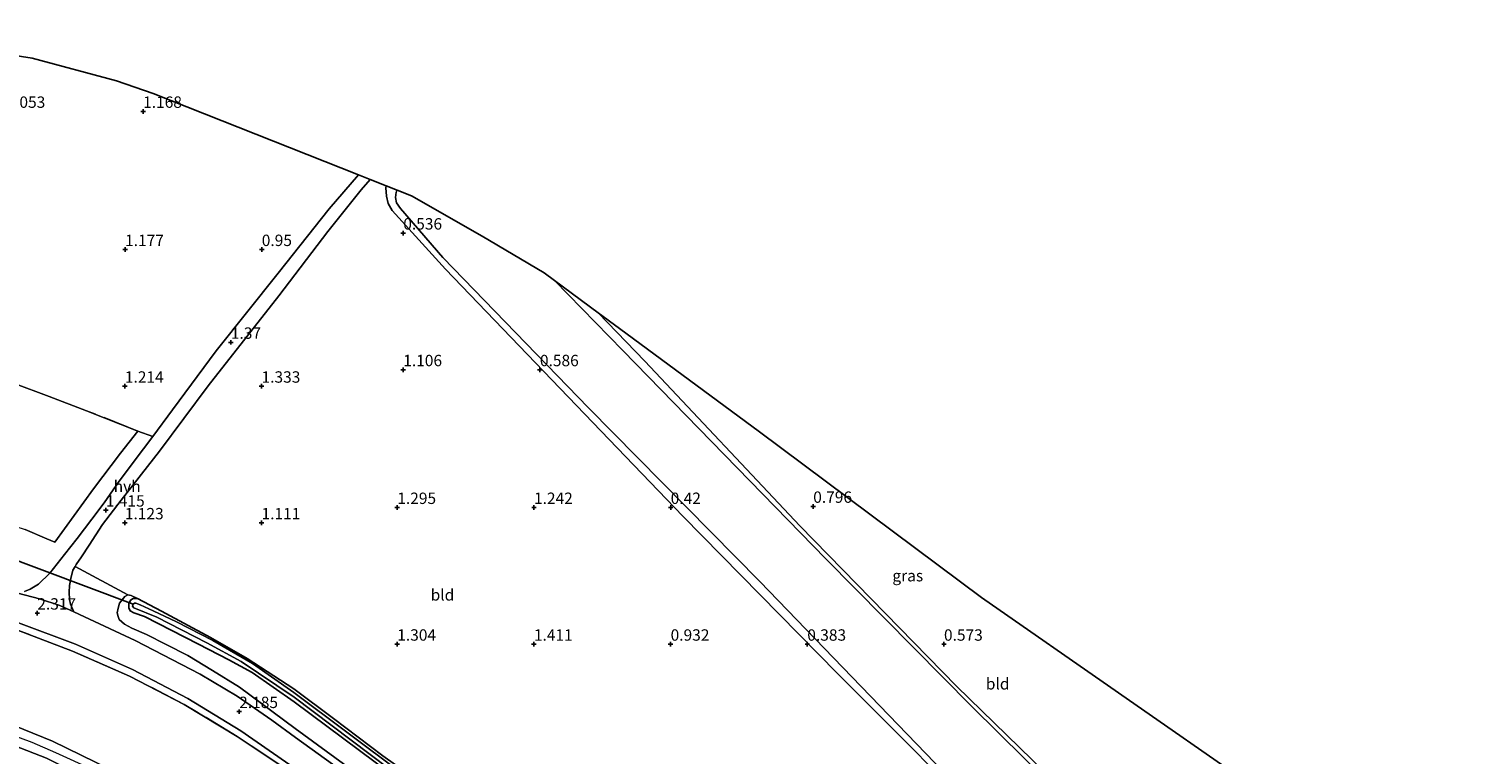
# Model space of a CAD drawing. Units: metres. Extents: x 39998 to 43156, y 381250 to 386868.
# Drawn here: x 41497 to 41811, y 381921 to 382081 of the extents above; entities that cross this region are included whole.
import ezdxf
from ezdxf.enums import TextEntityAlignment as Align

# ---------------------------------------------------------------- set-up
doc = ezdxf.new("R2010")
doc.units = ezdxf.units.M
doc.linetypes.add('IE-TERREINAFSCHEIDING', pattern=[10, 8, -2])
doc.layers.get('0').update_dxf_attribs({"lineweight": 25})
for name, color, linetype in [('B-ME-GW-HOOGTEPUNT-S-B1', 10, 'Continuous'), ('B-ME-GW-INSTEEKWATERGANG-L-B1', 10, 'Continuous'), ('B-ME-KG-KADASTRAAL-OPNAMEDTMGRENS-L-B1', 10, 'Continuous'), ('B-ME-KW-DUIKER-L-B1', 10, 'Continuous')]:
    doc.layers.add(name, color=color, linetype=linetype)
for name, color, linetype, lineweight in [('B-ME-GW-KRUINLIJN-L-B1', 93, 'Continuous', 18), ('B-ME-IE-GRASLAND-GV-B6', 93, 'Continuous', 18), ('B-ME-IE-GRONDWERKLIJN-GROND_INGERICHT-GV-B6', 253, 'Continuous', 18), ('B-ME-IE-TERREINAFSCHEIDING-RASTERHEKWERK-L-B1', 8, 'IE-TERREINAFSCHEIDING', 18), ('B-ME-OG-WATER-GV-B6', 153, 'Continuous', 18), ('B-ME-VH-VERH_SOORT-BITUMEN-GV-B6', 8, 'IE-TERREINAFSCHEIDING-NATUURLIJK-HOUTWAL', 18), ('B-ME-VH-VERH_SOORT-HALF_VERHARDING-GV-B6', 8, 'IE-TERREINAFSCHEIDING-NATUURLIJK-HOUTWAL', 18)]:
    doc.layers.add(name, color=color, linetype=linetype, lineweight=lineweight)
doc.styles.add('NLCS-ISO', font='NLCS-ISO.TTF')
doc.linetypes.add('IE-TERREINAFSCHEIDING-NATUURLIJK-HOUTWAL', pattern='A,7,-1.5,[67,NLCS.SHX,S=0.75,R=45,X=0,Y=0],-1.5,7,-1.5,[70,NLCS.SHX,S=0.75,R=0,X=0,Y=0],-1.5', length=20)

# ---------------------------------------------------------------- blocks, each defined once
blk = doc.blocks.new('hoogtepunt')
for p, q in [((-0.5, 0), (0.5, 0)), ((0, 0.5), (0, -0.5))]:
    blk.add_line(p, q)

msp = doc.modelspace()

# ---------------------------------------------------------------- linework, layer by layer
at = {"layer": 'B-ME-GW-INSTEEKWATERGANG-L-B1'}
for points in [[(41575.8083, 382045.9787, 0.705), (41575.73, 382045.589, 0.705), (41575.907, 382043.764, 0.701), (41576.264, 382042.145, 0.701), (41577.152, 382040.57, 0.701), (41588.795, 382027.687, 0.664), (41640.907, 381973.513, 0.668), (41674.842, 381938.962, 0.487), (41711.676, 381902.082, 0.429), (41712.848, 381900.153, 0.42), (41712.427, 381899.342, 0.354), (41710.539, 381898.014, 0.359), (41700.646, 381892.516, 0.359), (41678.041, 381877.281, 0.371), (41658.383, 381862.134, 0.383), (41656.85, 381861.595, 0.4), (41655.27, 381861.941, 0.412), (41633.316, 381877.98, 0.866), (41590.179, 381910.134, 0.879), (41575.094, 381920.882, 0.879), (41564.217, 381929.094, 0.879), (41555.518, 381935.552, 0.798)], [(41766.5827, 381913.751, 0.127), (41764.428, 381912.415, 0.127), (41749.527, 381903.097, 0.127), (41744.263, 381898.76, 0.127), (41742.619, 381897.599, 0.123), (41741.069, 381897.297, 0.123), (41740.393, 381897.443, 0.123), (41739.094, 381898.173, 0.123), (41725.868, 381911.936, 0.28), (41700.989, 381936.148, 0.478), (41666.626, 381971.369, 0.478), (41632.568, 382007.495, 0.681), (41622.346, 382018.1199, 0.6698)], [(41521.249, 381955.414, 0.798), (41520.248, 381955.424, 0.798), (41519.715, 381955.03, 0.798), (41519.31, 381954.234, 0.798), (41519.303, 381953.34, 0.798), (41519.606, 381952.668, 0.798), (41520.427, 381952.251, 0.798), (41522.79, 381951.451, 0.798), (41534.593, 381945.375, 0.798), (41541.29, 381941.964, 0.798), (41546.396, 381939.128, 0.798), (41555.625, 381932.738, 0.798)], [(41555.518, 381935.552, 0.798), (41545.258, 381942.203, 0.798), (41537.23, 381946.873, 0.798), (41526.506, 381952.614, 0.798), (41521.249, 381955.414, 0.798)], [(41555.625, 381932.738, 0.798), (41584.282, 381911.369, 0.796)]]:
    msp.add_polyline3d(points, dxfattribs=at)
at = {"layer": 'B-ME-GW-KRUINLIJN-L-B1'}
for points in [[(41519.108, 381956.229, 1.456), (41518.472, 381955.844, 1.654), (41517.307, 381954.368, 1.959), (41516.968, 381953.265, 2.049), (41516.789, 381952.257, 2.061), (41516.981, 381951.488, 2.078), (41517.234, 381950.79, 2.082), (41518.378, 381949.789, 2.078), (41520.006, 381948.919, 2.09), (41523.22, 381947.492, 2.09), (41527.524, 381945.275, 2.09), (41532.268, 381942.911, 2.094), (41537.686, 381939.604, 2.136), (41543.599, 381935.947, 2.156), (41555.847, 381926.862, 2.238)], [(41521.249, 381955.414, 0.798), (41519.848, 381956.084, 1.251), (41519.108, 381956.229, 1.456)], [(41836.385, 381683.195, 9.177), (41810.607, 381702.561, 9.126), (41784.684, 381721.956, 9.159), (41757.456, 381741.675, 9.214), (41756.773, 381742.203, 9.21), (41756.494, 381742.419, 9.208), (41729.076, 381763.621, 9.044), (41702.934, 381782.416, 9.27), (41677.025, 381801.646, 9.462), (41647.146, 381823.961, 9.379), (41621.208, 381843.471, 9.307), (41595.538, 381862.317, 9.022), (41575.146, 381877.308, 9.032), (41554.242, 381893.125, 8.914), (41530.021, 381909.825, 9.088), (41518.32, 381916.367, 9.087), (41502.599, 381924.079, 9.03), (41487.56, 381930.176, 8.949)], [(41485.99, 381926.314, 9.027), (41501.221, 381920.373, 9.09), (41515.878, 381913.032, 8.959), (41520.648, 381910.234, 9.014), (41527.907, 381905.975, 9.098), (41551.176, 381889.31, 8.969), (41572.842, 381873.725, 9.106), (41573.789, 381873.013, 9.108), (41592.622, 381858.847, 9.157), (41618.489, 381839.568, 9.359), (41644.879, 381820.356, 9.435), (41675.01, 381798.128, 9.494), (41700.908, 381779.271, 9.37), (41726.785, 381759.786, 9.15), (41754.236, 381739.365, 9.223), (41755.4, 381738.499, 9.226), (41782.128, 381718.98, 9.223), (41808.071, 381699.257, 9.25), (41833.669, 381680.4, 9.254)], [(41557.339, 381887.433, 9.313), (41543.804, 381897.15, 9.313), (41534.228, 381904.248, 9.326), (41527.304, 381908.668, 9.344), (41520.611, 381912.687, 9.3), (41511.475, 381917.777, 9.28), (41503.273, 381921.55, 9.29), (41498.13, 381923.806, 9.33), (41487.545, 381927.69, 9.331)], [(41555.847, 381926.862, 2.238), (41590.679, 381901.387, 2.237)]]:
    msp.add_polyline3d(points, dxfattribs=at)
at = {"layer": 'B-ME-IE-GRASLAND-GV-B6'}
for points in [[(41711.676, 381902.082, 0.429), (41674.842, 381938.962, 0.487), (41640.907, 381973.513, 0.668), (41588.795, 382027.687, 0.664), (41577.152, 382040.57, 0.701), (41576.264, 382042.145, 0.701), (41575.907, 382043.764, 0.701), (41575.73, 382045.589, 0.705), (41575.8083, 382045.9787, 0.705), (41578.1998, 382045.0306, -0.52), (41577.991, 382044.649, -0.52), (41577.859, 382043.451, -0.52), (41578.096, 382042.3, -0.52), (41578.943, 382041.001, -0.52), (41588.269, 382030.271, -0.52), (41620.19, 381997.25, -0.52), (41657.818, 381959.14, -0.52), (41714.463, 381900.479, -0.52)], [(41733.452, 381902.945, -0.52), (41704.321, 381931.714, -0.52), (41672.269, 381964.08, -0.52), (41627.767, 382009.84, -0.52), (41612.7461, 382025.2056, -0.52), (41622.346, 382018.1199, 0.6698), (41632.568, 382007.495, 0.681), (41666.626, 381971.369, 0.478), (41700.989, 381936.148, 0.478), (41725.868, 381911.936, 0.28)], [(41496.605, 381970.539, 1.123), (41501.325, 381968.47, 1.387), (41503.064, 381967.77, 1.518), (41511.584, 381979.467, 1.16), (41517.514, 381987.299, 1.16), (41521.323, 381992.172, 1.267), (41524.579, 381990.97, 1.415), (41522.577, 381988.262, 1.415), (41517.219, 381981.177, 1.387), (41513.928, 381976.441, 1.391), (41511.211, 381972.819, 1.494), (41507.994, 381968.606, 1.679), (41505.233, 381965.029, 1.815), (41501.956, 381960.968, 2.111), (41499.528, 381958.54, 2.28), (41497.694, 381957.485, 2.37), (41496.422, 381956.97, 2.374)], [(41568.97, 381915.422, 2.237), (41555.921, 381924.914, 2.241), (41550.742, 381928.72, 2.247), (41543.134, 381933.995, 2.247), (41534.961, 381938.758, 2.247), (41520.728, 381946.16, 2.341), (41509.585, 381951.38, 2.345), (41507.237, 381952.47, 2.347), (41506.498, 381954.168, 2.362), (41506.277, 381955.212, 2.337), (41506.24, 381956.805, 2.284), (41506.289, 381958.251, 2.156), (41506.587, 381959.782, 2.049), (41507.06, 381961.593, 1.942), (41507.519, 381962.429, 1.886), (41519.108, 381956.229, 1.456), (41518.472, 381955.844, 1.654), (41517.307, 381954.368, 1.959), (41516.968, 381953.265, 2.049), (41516.789, 381952.257, 2.061), (41516.981, 381951.488, 2.078), (41517.234, 381950.79, 2.082), (41518.378, 381949.789, 2.078), (41520.006, 381948.919, 2.09), (41523.22, 381947.492, 2.09), (41527.524, 381945.275, 2.09), (41532.268, 381942.911, 2.094), (41537.686, 381939.604, 2.136), (41543.599, 381935.947, 2.156), (41555.847, 381926.862, 2.238), (41590.679, 381901.387, 2.237)], [(41590.679, 381901.387, 2.237), (41555.847, 381926.862, 2.238), (41543.599, 381935.947, 2.156), (41537.686, 381939.604, 2.136), (41532.268, 381942.911, 2.094), (41527.524, 381945.275, 2.09), (41523.22, 381947.492, 2.09), (41520.006, 381948.919, 2.09), (41518.378, 381949.789, 2.078), (41517.234, 381950.79, 2.082), (41516.981, 381951.488, 2.078), (41516.789, 381952.257, 2.061), (41516.968, 381953.265, 2.049), (41517.307, 381954.368, 1.959), (41518.472, 381955.844, 1.654), (41519.108, 381956.229, 1.456), (41519.848, 381956.084, 1.251), (41521.249, 381955.414, 0.798), (41520.248, 381955.424, 0.798), (41519.715, 381955.03, 0.798), (41519.31, 381954.234, 0.798), (41519.303, 381953.34, 0.798), (41519.606, 381952.668, 0.798), (41520.427, 381952.251, 0.798), (41522.79, 381951.451, 0.798), (41534.593, 381945.375, 0.798), (41541.29, 381941.964, 0.798), (41546.396, 381939.128, 0.798), (41555.625, 381932.738, 0.798), (41584.282, 381911.369, 0.796)], [(41584.282, 381911.369, 0.796), (41555.625, 381932.738, 0.798), (41546.396, 381939.128, 0.798), (41541.29, 381941.964, 0.798), (41534.593, 381945.375, 0.798), (41522.79, 381951.451, 0.798), (41520.427, 381952.251, 0.798), (41519.606, 381952.668, 0.798), (41519.303, 381953.34, 0.798), (41519.31, 381954.234, 0.798), (41519.715, 381955.03, 0.798), (41520.248, 381955.424, 0.798), (41521.249, 381955.414, 0.798), (41526.506, 381952.614, 0.798), (41537.23, 381946.873, 0.798), (41545.258, 381942.203, 0.798), (41555.518, 381935.552, 0.798), (41564.217, 381929.094, 0.879), (41575.094, 381920.882, 0.879)], [(41602.662, 381899.526, -0.52), (41555.549, 381934.753, -0.52), (41546.483, 381941.171, -0.52), (41537.791, 381946.148, -0.52), (41529.791, 381950.303, -0.52), (41524.639, 381952.681, -0.52), (41521.814, 381954.002, -0.52), (41520.87, 381954.402, -0.52), (41520.54, 381954.402, -0.52), (41520.254, 381954.146, -0.52), (41520.131, 381953.732, -0.52), (41520.391, 381953.392, -0.52), (41525.456, 381951.311, -0.52), (41536.457, 381945.679, -0.52), (41543.996, 381941.553, -0.52), (41555.586, 381933.769, -0.52), (41601.47, 381899.146, -0.52)], [(41494.519, 381948.607, 1.998), (41506.975, 381943.809, 2.01), (41519.493, 381938.371, 1.887), (41531.442, 381932.168, 1.906), (41543.111, 381925.098, 1.938), (41552.94, 381918.503, 1.945), (41565.619, 381909.378, 1.973), (41578.953, 381899.389, 1.904), (41606.367, 381879.157, 1.929), (41632.835, 381859.627, 2.142), (41660.835, 381838.714, 2.012), (41689.238, 381817.723, 2.034), (41719.497, 381795.151, 1.996), (41748.288, 381773.712, 1.916), (41768.512, 381758.631, 2.336)], [(41825.219, 381716.268, 1.984), (41797.065, 381737.154, 2.054), (41768.512, 381758.631, 2.336), (41748.288, 381773.712, 1.916), (41719.497, 381795.151, 1.996), (41689.238, 381817.723, 2.034), (41660.835, 381838.714, 2.012), (41632.835, 381859.627, 2.142), (41606.367, 381879.157, 1.929), (41578.953, 381899.389, 1.904), (41565.619, 381909.378, 1.973), (41552.94, 381918.503, 1.945), (41543.111, 381925.098, 1.938), (41531.442, 381932.168, 1.906), (41519.493, 381938.371, 1.887), (41506.975, 381943.809, 2.01), (41494.519, 381948.607, 1.998)], [(41495.073, 381950.07, 2.077), (41507.642, 381945.357, 2.065), (41520.139, 381939.792, 1.992), (41532.255, 381933.423, 2.016), (41543.911, 381926.337, 2.032), (41553.703, 381919.545, 2.007), (41566.777, 381910.511, 1.924), (41567.431, 381911.215, 2.012), (41580.435, 381901.636, 2.009), (41607.903, 381881.167, 2.063), (41634.181, 381861.72, 2.176), (41662.397, 381840.742, 2.08), (41690.543, 381819.872, 2.061), (41721.496, 381796.918, 2.033), (41749.632, 381776.036, 2.036), (41769.982, 381760.937, 2.028), (41798.462, 381739.849, 2.061), (41827.124, 381718.586, 2.052)], [(41487.56, 381930.176, 8.949), (41502.599, 381924.079, 9.03), (41518.32, 381916.367, 9.087), (41530.021, 381909.825, 9.088), (41554.242, 381893.125, 8.914), (41575.146, 381877.308, 9.032), (41595.538, 381862.317, 9.022), (41621.208, 381843.471, 9.307), (41647.146, 381823.961, 9.379), (41677.025, 381801.646, 9.462), (41702.934, 381782.416, 9.27), (41729.076, 381763.621, 9.044), (41756.494, 381742.419, 9.208)], [(41768.512, 381758.631, 2.336), (41756.494, 381742.419, 9.208), (41729.076, 381763.621, 9.044), (41702.934, 381782.416, 9.27), (41677.025, 381801.646, 9.462), (41647.146, 381823.961, 9.379), (41621.208, 381843.471, 9.307), (41595.538, 381862.317, 9.022), (41575.146, 381877.308, 9.032), (41554.242, 381893.125, 8.914), (41530.021, 381909.825, 9.088), (41518.32, 381916.367, 9.087), (41502.599, 381924.079, 9.03), (41487.56, 381930.176, 8.949)], [(41756.494, 381742.419, 9.208), (41756.346, 381742.215, 9.562), (41755.544, 381741.111, 9.626), (41754.475, 381739.685, 9.537), (41754.236, 381739.365, 9.223), (41726.785, 381759.786, 9.15), (41700.908, 381779.271, 9.37), (41675.01, 381798.128, 9.494), (41644.879, 381820.356, 9.435), (41618.489, 381839.568, 9.359), (41592.622, 381858.847, 9.157), (41573.789, 381873.013, 9.108), (41572.842, 381873.725, 9.106), (41551.176, 381889.31, 8.969), (41527.907, 381905.975, 9.098), (41520.648, 381910.234, 9.014), (41515.878, 381913.032, 8.959), (41501.221, 381920.373, 9.09), (41485.99, 381926.314, 9.027)], [(41485.99, 381926.314, 9.027), (41501.221, 381920.373, 9.09), (41515.878, 381913.032, 8.959), (41520.648, 381910.234, 9.014), (41527.907, 381905.975, 9.098), (41551.176, 381889.31, 8.969), (41572.842, 381873.725, 9.106), (41573.789, 381873.013, 9.108), (41592.622, 381858.847, 9.157), (41618.489, 381839.568, 9.359), (41644.879, 381820.356, 9.435), (41675.01, 381798.128, 9.494), (41700.908, 381779.271, 9.37), (41726.785, 381759.786, 9.15), (41754.236, 381739.365, 9.223)]]:
    msp.add_polyline3d(points, dxfattribs=at)
at = {"layer": 'B-ME-IE-GRONDWERKLIJN-GROND_INGERICHT-GV-B6'}
for points in [[(41479.7873, 382076.8615, 0.6906), (41498.1184, 382073.9976, 0.6634), (41516.5891, 382069.0837, 0.6623), (41524.6555, 382066.2583, 0.6349), (41569.7198, 382048.3925, 0.9754), (41563.259, 382040.937, 1.04), (41552.065, 382026.816, 1.182), (41538.522, 382009.748, 1.411), (41528.89, 381996.8, 1.415), (41524.579, 381990.97, 1.415), (41521.323, 381992.172, 1.267), (41510.038, 381996.63, 1.23), (41501.825, 381999.726, 1.193), (41494.007, 382002.686, 1.197)], [(41575.094, 381920.882, 0.879), (41564.217, 381929.094, 0.879), (41555.518, 381935.552, 0.798), (41545.258, 381942.203, 0.798), (41537.23, 381946.873, 0.798), (41526.506, 381952.614, 0.798), (41521.249, 381955.414, 0.798), (41519.848, 381956.084, 1.251), (41519.108, 381956.229, 1.456), (41507.519, 381962.429, 1.886), (41507.768, 381962.884, 1.856), (41508.927, 381964.541, 1.777), (41510.649, 381967.133, 1.576), (41513.529, 381971.626, 1.411), (41517.614, 381977.014, 1.333), (41526.061, 381987.777, 1.341), (41536.727, 382002.067, 1.325), (41552.252, 382021.877, 1.206), (41562.964, 382035.955, 0.994), (41570.319, 382045.143, 0.941), (41572.2869, 382047.3748, 0.941), (41575.8083, 382045.9787, 0.705), (41575.73, 382045.589, 0.705), (41575.907, 382043.764, 0.701), (41576.264, 382042.145, 0.701), (41577.152, 382040.57, 0.701), (41588.795, 382027.687, 0.664), (41640.907, 381973.513, 0.668), (41674.842, 381938.962, 0.487), (41711.676, 381902.082, 0.429)], [(41742.619, 381897.599, 0.123), (41741.069, 381897.297, 0.123), (41740.393, 381897.443, 0.123), (41739.094, 381898.173, 0.123), (41725.868, 381911.936, 0.28), (41700.989, 381936.148, 0.478), (41666.626, 381971.369, 0.478), (41632.568, 382007.495, 0.681), (41622.346, 382018.1199, 0.6698), (41627.0391, 382014.656, 0.6788), (41657.7129, 381992.0294, 0.5682), (41706.4765, 381955.603, 0.4122), (41766.5827, 381913.751, 0.127), (41764.428, 381912.415, 0.127), (41749.527, 381903.097, 0.127), (41744.263, 381898.76, 0.127), (41742.619, 381897.599, 0.123)], [(41494.007, 382002.686, 1.197), (41501.825, 381999.726, 1.193), (41510.038, 381996.63, 1.23), (41521.323, 381992.172, 1.267)], [(41521.323, 381992.172, 1.267), (41517.514, 381987.299, 1.16), (41511.584, 381979.467, 1.16), (41503.064, 381967.77, 1.518), (41501.325, 381968.47, 1.387), (41496.605, 381970.539, 1.123)]]:
    msp.add_polyline3d(points, dxfattribs=at)
at = {"layer": 'B-ME-IE-TERREINAFSCHEIDING-RASTERHEKWERK-L-B1'}
for points in [[(41521.323, 381992.172, 1.267), (41510.038, 381996.63, 1.23), (41501.825, 381999.726, 1.193), (41494.007, 382002.686, 1.197), (41485.582, 382005.39, 1.201), (41480.748, 382006.603, 1.152), (41476.562, 382007.846, 1.127), (41471.14, 382009.198, 1.024), (41466.078, 382009.771, 1.02), (41462.138, 382010.255, 1.028), (41456.789, 382010.63, 1.061), (41453.423, 382010.877, 1.061), (41444.758, 382011.023, 1.061), (41430.462, 382011.401, 1.057), (41412.105, 382011.893, 1.045), (41398.648, 382011.81, 1.02), (41386.595, 382011.346, 1.012), (41378.323, 382011.058, 0.926), (41374.264, 382010.571, 0.913)], [(41425.049, 381990.919, 1.088), (41424.845, 381981.121, 1.119), (41435.776, 381981.133, 1.107), (41438.989, 381981.199, 1.115), (41448.91, 381980.612, 1.111), (41455.901, 381979.907, 1.057), (41461.889, 381979.172, 1.041), (41465.622, 381978.395, 1.045), (41469.456, 381977.684, 1.041), (41473.124, 381976.886, 1.045), (41478.524, 381975.628, 1.033), (41483.009, 381974.571, 1.028), (41487.711, 381973.243, 1.033), (41492.011, 381972.001, 1.033), (41496.605, 381970.539, 1.123), (41501.325, 381968.47, 1.387), (41503.064, 381967.77, 1.518), (41511.584, 381979.467, 1.16), (41517.514, 381987.299, 1.16), (41521.323, 381992.172, 1.267)], [(41825.219, 381716.268, 1.984), (41797.065, 381737.154, 2.054), (41768.512, 381758.631, 2.336), (41748.288, 381773.712, 1.916), (41719.497, 381795.151, 1.996), (41689.238, 381817.723, 2.034), (41660.835, 381838.714, 2.012), (41632.835, 381859.627, 2.142), (41606.367, 381879.157, 1.929), (41578.953, 381899.389, 1.904), (41565.619, 381909.378, 1.973), (41552.94, 381918.503, 1.945), (41543.111, 381925.098, 1.938), (41531.442, 381932.168, 1.906), (41519.493, 381938.371, 1.887), (41506.975, 381943.809, 2.01), (41494.519, 381948.607, 1.998)]]:
    msp.add_polyline3d(points, dxfattribs=at)
at = {"layer": 'B-ME-KG-KADASTRAAL-OPNAMEDTMGRENS-L-B1'}
for points in [[(41203.8682, 382032.8316, 1.2382), (41280.4732, 382050.6119, 0.7311), (41309.4775, 382058.8869, 0.725), (41336.3503, 382066.1371, 0.7053), (41392.9289, 382079.6753, 0.7029), (41406.9395, 382079.6249, 0.7131), (41413.3047, 382080.0798, 0.7188), (41425.6602, 382080.1773, 0.7366), (41437.3868, 382080.5211, 0.7389), (41452.5143, 382080.1667, 0.7269), (41467.737, 382078.7407, 0.7046), (41479.7873, 382076.8615, 0.6906), (41498.1184, 382073.9976, 0.6634), (41516.5891, 382069.0837, 0.6623), (41524.6555, 382066.2583, 0.6349), (41569.7198, 382048.3925, 0.9754)], [(41569.7198, 382048.3925, 0.9754), (41572.2869, 382047.3748, 0.941), (41575.8083, 382045.9787, 0.705), (41578.1998, 382045.0306, -0.52), (41581.326, 382043.7912, -0.52), (41596.9088, 382034.9571, -0.52), (41610.4953, 382026.8669, -0.52), (41612.7461, 382025.2056, -0.52), (41622.346, 382018.1199, 0.6698)], [(41622.346, 382018.1199, 0.6698), (41627.0391, 382014.656, 0.6788), (41657.7129, 381992.0294, 0.5682), (41706.4765, 381955.603, 0.4122), (41766.5827, 381913.751, 0.127)]]:
    msp.add_polyline3d(points, dxfattribs=at)
at = {"layer": 'B-ME-KW-DUIKER-L-B1'}
msp.add_line((41490.406, 381965.355, -0.102), (41520.254, 381954.146, -0.52), dxfattribs=at)
at = {"layer": 'B-ME-OG-WATER-GV-B6'}
for points in [[(41714.463, 381900.479, -0.52), (41657.818, 381959.14, -0.52), (41620.19, 381997.25, -0.52), (41588.269, 382030.271, -0.52), (41578.943, 382041.001, -0.52), (41578.096, 382042.3, -0.52), (41577.859, 382043.451, -0.52), (41577.991, 382044.649, -0.52), (41578.1998, 382045.0306, -0.52), (41581.326, 382043.7912, -0.52), (41596.9088, 382034.9571, -0.52), (41610.4953, 382026.8669, -0.52), (41612.7461, 382025.2056, -0.52), (41627.767, 382009.84, -0.52), (41672.269, 381964.08, -0.52), (41704.321, 381931.714, -0.52), (41733.452, 381902.945, -0.52)], [(41601.47, 381899.146, -0.52), (41555.586, 381933.769, -0.52), (41543.996, 381941.553, -0.52), (41536.457, 381945.679, -0.52), (41525.456, 381951.311, -0.52), (41520.391, 381953.392, -0.52), (41520.131, 381953.732, -0.52), (41520.254, 381954.146, -0.52), (41520.54, 381954.402, -0.52), (41520.87, 381954.402, -0.52), (41521.814, 381954.002, -0.52), (41524.639, 381952.681, -0.52), (41529.791, 381950.303, -0.52), (41537.791, 381946.148, -0.52), (41546.483, 381941.171, -0.52), (41555.549, 381934.753, -0.52), (41602.662, 381899.526, -0.52)]]:
    msp.add_polyline3d(points, dxfattribs=at)
at = {"layer": 'B-ME-VH-VERH_SOORT-BITUMEN-GV-B6'}
for points in [[(41493.29, 381956.993, 2.349), (41499.741, 381955.342, 2.345), (41504.212, 381953.875, 2.35), (41507.237, 381952.47, 2.347), (41509.585, 381951.38, 2.345), (41520.728, 381946.16, 2.341), (41534.961, 381938.758, 2.247), (41543.134, 381933.995, 2.247), (41550.742, 381928.72, 2.247), (41555.921, 381924.914, 2.241), (41568.97, 381915.422, 2.237)], [(41827.124, 381718.586, 2.052), (41798.462, 381739.849, 2.061), (41769.982, 381760.937, 2.028), (41749.632, 381776.036, 2.036), (41721.496, 381796.918, 2.033), (41690.543, 381819.872, 2.061), (41662.397, 381840.742, 2.08), (41634.181, 381861.72, 2.176), (41607.903, 381881.167, 2.063), (41580.435, 381901.636, 2.009), (41567.431, 381911.215, 2.012), (41566.777, 381910.511, 1.924), (41553.703, 381919.545, 2.007), (41543.911, 381926.337, 2.032), (41532.255, 381933.423, 2.016), (41520.139, 381939.792, 1.992), (41507.642, 381945.357, 2.065), (41495.073, 381950.07, 2.077)]]:
    msp.add_polyline3d(points, dxfattribs=at)
at = {"layer": 'B-ME-VH-VERH_SOORT-HALF_VERHARDING-GV-B6'}
for points in [[(41496.422, 381956.97, 2.374), (41497.694, 381957.485, 2.37), (41499.528, 381958.54, 2.28), (41501.956, 381960.968, 2.111), (41505.233, 381965.029, 1.815), (41507.994, 381968.606, 1.679), (41511.211, 381972.819, 1.494), (41513.928, 381976.441, 1.391), (41517.219, 381981.177, 1.387), (41522.577, 381988.262, 1.415), (41524.579, 381990.97, 1.415), (41528.89, 381996.8, 1.415), (41538.522, 382009.748, 1.411), (41552.065, 382026.816, 1.182), (41563.259, 382040.937, 1.04), (41569.7198, 382048.3925, 0.9754), (41572.2869, 382047.3748, 0.941), (41570.319, 382045.143, 0.941), (41562.964, 382035.955, 0.994), (41552.252, 382021.877, 1.206), (41536.727, 382002.067, 1.325), (41526.061, 381987.777, 1.341), (41517.614, 381977.014, 1.333), (41513.529, 381971.626, 1.411), (41510.649, 381967.133, 1.576), (41508.927, 381964.541, 1.777), (41507.768, 381962.884, 1.856), (41507.519, 381962.429, 1.886), (41507.06, 381961.593, 1.942), (41506.587, 381959.782, 2.049), (41506.289, 381958.251, 2.156), (41506.24, 381956.805, 2.284)], [(41506.24, 381956.805, 2.284), (41506.277, 381955.212, 2.337), (41506.498, 381954.168, 2.362), (41507.237, 381952.47, 2.347), (41504.212, 381953.875, 2.35), (41499.741, 381955.342, 2.345), (41493.29, 381956.993, 2.349)]]:
    msp.add_polyline3d(points, dxfattribs=at)

# ---------------------------------------------------------------- block references
at = {"layer": 'B-ME-GW-HOOGTEPUNT-S-B1', "rotation": 90}
for p in [(41522.462, 382062.346, 1.168), (41522.462, 382062.346, 1.168), (41579.555, 382035.624, 0.536), (41579.555, 382035.624, 0.536), (41518.498, 382032.004, 1.177), (41518.498, 382032.004, 1.177), (41548.499, 382032.005, 0.95), (41548.499, 382032.005, 0.95), (41541.712, 382011.636, 1.37), (41541.712, 382011.636, 1.37), (41579.549, 382005.62, 1.106), (41579.549, 382005.62, 1.106), (41609.549, 382005.622, 0.586), (41609.549, 382005.622, 0.586), (41518.453, 382002.003, 1.214), (41518.453, 382002.003, 1.214), (41548.449, 382002.003, 1.333), (41548.449, 382002.003, 1.333), (41578.239, 381975.374, 1.295), (41578.239, 381975.374, 1.295), (41608.247, 381975.376, 1.242), (41608.247, 381975.376, 1.242), (41638.247, 381975.377, 0.42), (41638.247, 381975.377, 0.42), (41669.533, 381975.626, 0.796), (41669.533, 381975.626, 0.796), (41514.284, 381974.799, 1.415), (41514.284, 381974.799, 1.415), (41518.445, 381972.002, 1.123), (41518.445, 381972.002, 1.123), (41548.445, 381972.002, 1.111), (41548.445, 381972.002, 1.111), (41499.232, 381952.186, 2.317), (41499.232, 381952.186, 2.317), (41578.233, 381945.366, 1.304), (41578.233, 381945.366, 1.304), (41608.232, 381945.363, 1.411), (41608.232, 381945.363, 1.411), (41638.232, 381945.361, 0.932), (41638.232, 381945.361, 0.932), (41668.232, 381945.359, 0.383), (41668.232, 381945.359, 0.383), (41698.232, 381945.356, 0.573), (41698.232, 381945.356, 0.573), (41543.537, 381930.571, 2.185), (41543.537, 381930.571, 2.185)]:
    msp.add_blockref('hoogtepunt', p, dxfattribs=at)

# ---------------------------------------------------------------- texts
at = {"layer": 'B-ME-GW-HOOGTEPUNT-S-B1', "ltscale": 0.2, "style": 'NLCS-ISO'}
for s, p in [('1.053', (41492.466, 382062.346, 1.053)), ('1.053', (41492.466, 382062.346, 1.053)), ('1.168', (41522.462, 382062.346, 1.168)), ('1.168', (41522.462, 382062.346, 1.168)), ('0.536', (41579.555, 382035.624, 0.536)), ('0.536', (41579.555, 382035.624, 0.536)), ('1.177', (41518.498, 382032.004, 1.177)), ('1.177', (41518.498, 382032.004, 1.177)), ('0.95', (41548.499, 382032.005, 0.95)), ('0.95', (41548.499, 382032.005, 0.95)), ('1.37', (41541.712, 382011.636, 1.37)), ('1.37', (41541.712, 382011.636, 1.37)), ('1.106', (41579.549, 382005.62, 1.106)), ('1.106', (41579.549, 382005.62, 1.106)), ('0.586', (41609.549, 382005.622, 0.586)), ('0.586', (41609.549, 382005.622, 0.586)), ('1.214', (41518.453, 382002.003, 1.214)), ('1.214', (41518.453, 382002.003, 1.214)), ('1.333', (41548.449, 382002.003, 1.333)), ('1.333', (41548.449, 382002.003, 1.333)), ('1.295', (41578.239, 381975.374, 1.295)), ('1.295', (41578.239, 381975.374, 1.295)), ('1.242', (41608.247, 381975.376, 1.242)), ('1.242', (41608.247, 381975.376, 1.242)), ('0.42', (41638.247, 381975.377, 0.42)), ('0.42', (41638.247, 381975.377, 0.42)), ('0.796', (41669.533, 381975.626, 0.796)), ('0.796', (41669.533, 381975.626, 0.796)), ('1.415', (41514.284, 381974.799, 1.415)), ('1.415', (41514.284, 381974.799, 1.415)), ('1.123', (41518.445, 381972.002, 1.123)), ('1.123', (41518.445, 381972.002, 1.123)), ('1.111', (41548.445, 381972.002, 1.111)), ('1.111', (41548.445, 381972.002, 1.111)), ('2.317', (41499.232, 381952.186, 2.317)), ('2.317', (41499.232, 381952.186, 2.317)), ('1.304', (41578.233, 381945.366, 1.304)), ('1.304', (41578.233, 381945.366, 1.304)), ('1.411', (41608.232, 381945.363, 1.411)), ('1.411', (41608.232, 381945.363, 1.411)), ('0.932', (41638.232, 381945.361, 0.932)), ('0.932', (41638.232, 381945.361, 0.932)), ('0.383', (41668.232, 381945.359, 0.383)), ('0.383', (41668.232, 381945.359, 0.383)), ('0.573', (41698.232, 381945.356, 0.573)), ('0.573', (41698.232, 381945.356, 0.573)), ('2.185', (41543.537, 381930.571, 2.185)), ('2.185', (41543.537, 381930.571, 2.185))]:
    msp.add_text(s, height=2.5, dxfattribs=at).set_placement(p, align=Align.BOTTOM_LEFT)
at = {"layer": 'B-ME-IE-GRASLAND-GV-B6', "ltscale": 0.2, "style": 'NLCS-ISO'}
msp.add_text('gras', height=2.5, dxfattribs=at).set_placement((41690.2827, 381960.4143), align=Align.MIDDLE_CENTER)
at = {"layer": 'B-ME-IE-GRONDWERKLIJN-GROND_INGERICHT-GV-B6', "ltscale": 0.2, "style": 'NLCS-ISO'}
for p in [(41588.1612, 381956.202), (41710.013, 381936.6759)]:
    msp.add_text('bld', height=2.5, dxfattribs=at).set_placement(p, align=Align.MIDDLE_CENTER)
at = {"layer": 'B-ME-VH-VERH_SOORT-HALF_VERHARDING-GV-B6', "ltscale": 0.2, "style": 'NLCS-ISO'}
msp.add_text('hvh', height=2.5, dxfattribs=at).set_placement((41518.9608, 381980.0166), align=Align.MIDDLE_CENTER)

doc.saveas('drawing.dxf')
